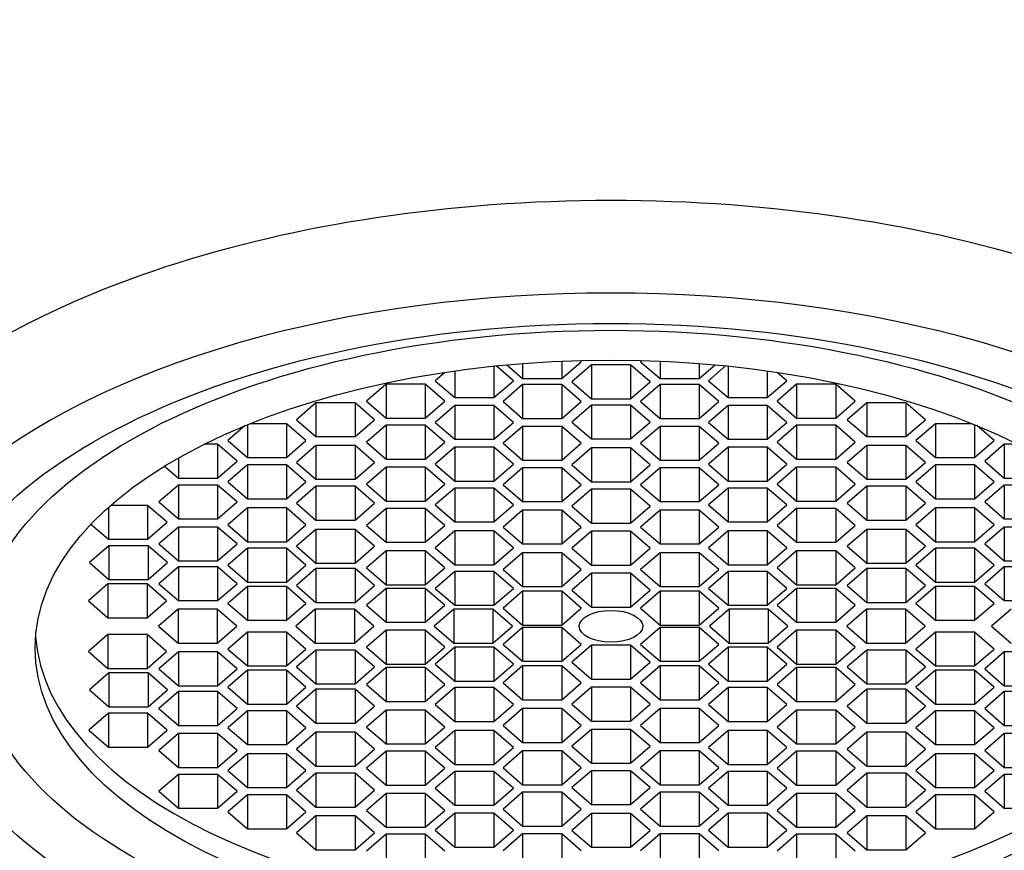
# Model space of a CAD drawing. Units: millimetres. Extents: x 0 to 1291, y 0 to 1131.
# Drawn here: x 682 to 696, y 620 to 632 of the extents above; entities that cross this region are included whole.
import ezdxf
from ezdxf import colors
from ezdxf.entities.mleader import LeaderData, LeaderLine
from ezdxf.math import Vec2, Vec3

# ---------------------------------------------------------------- set-up
doc = ezdxf.new("R2010")
doc.units = ezdxf.units.MM
doc.layers.add('DV1_Défaut', color=7, linetype='Continuous')
doc.layers.add('Défaut', color=7, linetype='Continuous')

# ---------------------------------------------------------------- blocks, each defined once
blk = doc.blocks.new('_DOT')
at = {"color": 0}
blk.add_line((0, 0), (-1, 0), dxfattribs=at)
at = {"color": 0, "const_width": 0.333}
blk.add_lwpolyline([(-0.1665, 0, 1), (0.1665, 0, 1)], format="xyb", close=True, dxfattribs=at)
blk = doc.blocks.new('SE')
at = {"layer": 'DV1_Défaut', "color": 7, "linetype": 'Continuous'}
for p, q in [((689.587, 626.754), (689.587, 626.495)), ((689.587, 626.495), (689.875, 626.745)), ((689.875, 626.745), (689.855, 626.763)), ((690.77, 626.763), (690.75, 626.745)), ((690.75, 626.745), (691.038, 626.495)), ((691.038, 626.754), (691.038, 626.495)), ((688.006, 626.61), (688.006, 626.215)), ((688.583, 626.68), (688.583, 626.215)), ((688.872, 626.465), (688.619, 626.684)), ((688.774, 626.699), (689.009, 626.495)), ((689.009, 626.719), (689.009, 626.495)), ((690.024, 626.697), (689.735, 626.447)), ((690.024, 626.697), (690.024, 626.197)), ((690.601, 626.697), (690.024, 626.697)), ((690.601, 626.697), (690.601, 626.197)), ((690.89, 626.447), (690.601, 626.697)), ((691.616, 626.719), (691.616, 626.495)), ((691.616, 626.495), (691.851, 626.699)), ((692.006, 626.684), (691.753, 626.465)), ((692.042, 626.68), (692.042, 626.215)), ((692.619, 626.61), (692.619, 626.215)), ((687.86, 626.588), (687.717, 626.465)), ((687.717, 626.465), (688.006, 626.215)), ((688.583, 626.215), (688.872, 626.465)), ((689.009, 626.495), (689.587, 626.495)), ((691.038, 626.495), (691.616, 626.495)), ((691.753, 626.465), (692.042, 626.215)), ((692.619, 626.215), (692.908, 626.465)), ((692.908, 626.465), (692.765, 626.588)), ((686.994, 626.413), (686.705, 626.163)), ((686.994, 626.413), (686.994, 625.913)), ((687.571, 626.413), (686.994, 626.413)), ((687.571, 626.413), (687.571, 625.913)), ((687.86, 626.163), (687.571, 626.413)), ((689.009, 626.407), (688.721, 626.157)), ((689.009, 626.407), (689.009, 625.907)), ((689.587, 626.407), (689.009, 626.407)), ((689.587, 626.407), (689.587, 625.907)), ((689.875, 626.157), (689.587, 626.407)), ((689.735, 626.447), (690.024, 626.197)), ((690.601, 626.197), (690.89, 626.447)), ((691.038, 626.407), (690.75, 626.157)), ((691.038, 626.407), (691.038, 625.907)), ((691.616, 626.407), (691.038, 626.407)), ((691.616, 626.407), (691.616, 625.907)), ((691.904, 626.157), (691.616, 626.407)), ((693.054, 626.413), (692.765, 626.163)), ((693.054, 626.413), (693.054, 625.913)), ((693.632, 626.413), (693.054, 626.413)), ((693.632, 626.413), (693.632, 625.913)), ((693.92, 626.163), (693.632, 626.413)), ((686.705, 626.163), (686.994, 625.913)), ((687.571, 625.913), (687.86, 626.163)), ((688.006, 626.215), (688.583, 626.215)), ((690.024, 626.197), (690.601, 626.197)), ((692.042, 626.215), (692.619, 626.215)), ((692.765, 626.163), (693.054, 625.913)), ((693.632, 625.913), (693.92, 626.163)), ((685.958, 626.139), (685.669, 625.889)), ((685.958, 626.139), (685.958, 625.639)), ((686.535, 626.139), (685.958, 626.139)), ((686.535, 626.139), (686.535, 625.639)), ((686.824, 625.889), (686.535, 626.139)), ((688.006, 626.1), (687.717, 625.85)), ((688.006, 626.1), (688.006, 625.6)), ((688.583, 626.1), (688.006, 626.1)), ((688.583, 626.1), (688.583, 625.6)), ((688.872, 625.85), (688.583, 626.1)), ((688.721, 626.157), (689.009, 625.907)), ((689.587, 625.907), (689.875, 626.157)), ((690.024, 626.104), (689.735, 625.854)), ((690.024, 626.104), (690.024, 625.604)), ((690.601, 626.104), (690.024, 626.104)), ((690.601, 626.104), (690.601, 625.604)), ((690.89, 625.854), (690.601, 626.104)), ((690.75, 626.157), (691.038, 625.907)), ((691.616, 625.907), (691.904, 626.157)), ((692.042, 626.1), (691.753, 625.85)), ((692.042, 626.1), (692.042, 625.6)), ((692.619, 626.1), (692.042, 626.1)), ((692.619, 626.1), (692.619, 625.6)), ((692.908, 625.85), (692.619, 626.1)), ((694.09, 626.139), (693.802, 625.889)), ((694.09, 626.139), (694.09, 625.639)), ((694.668, 626.139), (694.09, 626.139)), ((694.668, 626.139), (694.668, 625.639)), ((694.956, 625.889), (694.668, 626.139)), ((685.669, 625.889), (685.958, 625.639)), ((686.535, 625.639), (686.824, 625.889)), ((686.994, 625.913), (687.571, 625.913)), ((689.009, 625.907), (689.587, 625.907)), ((691.038, 625.907), (691.616, 625.907)), ((693.054, 625.913), (693.632, 625.913)), ((693.802, 625.889), (694.09, 625.639)), ((694.668, 625.639), (694.956, 625.889)), ((684.911, 625.801), (684.657, 625.58)), ((684.945, 625.815), (684.945, 625.33)), ((685.523, 625.83), (684.984, 625.83)), ((685.523, 625.83), (685.523, 625.33)), ((685.811, 625.58), (685.523, 625.83)), ((686.994, 625.808), (686.705, 625.558)), ((686.994, 625.808), (686.994, 625.308)), ((687.571, 625.808), (686.994, 625.808)), ((687.571, 625.808), (687.571, 625.308)), ((687.86, 625.558), (687.571, 625.808)), ((687.717, 625.85), (688.006, 625.6)), ((688.583, 625.6), (688.872, 625.85)), ((689.009, 625.79), (688.721, 625.54)), ((689.009, 625.79), (689.009, 625.29)), ((689.587, 625.79), (689.009, 625.79)), ((689.587, 625.79), (689.587, 625.29)), ((689.875, 625.54), (689.587, 625.79)), ((689.735, 625.854), (690.024, 625.604)), ((690.601, 625.604), (690.89, 625.854)), ((691.038, 625.79), (690.75, 625.54)), ((691.038, 625.79), (691.038, 625.29)), ((691.616, 625.79), (691.038, 625.79)), ((691.616, 625.79), (691.616, 625.29)), ((691.904, 625.54), (691.616, 625.79)), ((691.753, 625.85), (692.042, 625.6)), ((692.619, 625.6), (692.908, 625.85)), ((693.054, 625.808), (692.765, 625.558)), ((693.054, 625.808), (693.054, 625.308)), ((693.632, 625.808), (693.054, 625.808)), ((693.632, 625.808), (693.632, 625.308)), ((693.92, 625.558), (693.632, 625.808)), ((695.102, 625.83), (694.814, 625.58)), ((695.102, 625.83), (695.102, 625.33)), ((695.641, 625.83), (695.102, 625.83)), ((695.68, 625.815), (695.68, 625.33)), ((695.969, 625.58), (695.714, 625.801)), ((684.657, 625.58), (684.945, 625.33)), ((685.523, 625.33), (685.811, 625.58)), ((685.958, 625.639), (686.535, 625.639)), ((688.006, 625.6), (688.583, 625.6)), ((690.024, 625.604), (690.601, 625.604)), ((692.042, 625.6), (692.619, 625.6)), ((694.09, 625.639), (694.668, 625.639)), ((694.814, 625.58), (695.102, 625.33)), ((695.68, 625.33), (695.969, 625.58)), ((684.506, 625.527), (684.308, 625.527)), ((684.506, 625.527), (684.506, 625.027)), ((684.794, 625.277), (684.506, 625.527)), ((685.958, 625.509), (685.669, 625.259)), ((685.958, 625.509), (685.958, 625.009)), ((686.535, 625.509), (685.958, 625.509)), ((686.535, 625.509), (686.535, 625.009)), ((686.824, 625.259), (686.535, 625.509)), ((686.705, 625.558), (686.994, 625.308)), ((687.571, 625.308), (687.86, 625.558)), ((688.006, 625.483), (687.717, 625.233)), ((688.006, 625.483), (688.006, 624.983)), ((688.583, 625.483), (688.006, 625.483)), ((688.583, 625.483), (688.583, 624.983)), ((688.872, 625.233), (688.583, 625.483)), ((688.721, 625.54), (689.009, 625.29)), ((689.587, 625.29), (689.875, 625.54)), ((690.024, 625.473), (689.735, 625.223)), ((690.024, 625.473), (690.024, 624.973)), ((690.601, 625.473), (690.024, 625.473)), ((690.601, 625.473), (690.601, 624.973)), ((690.89, 625.223), (690.601, 625.473)), ((690.75, 625.54), (691.038, 625.29)), ((691.616, 625.29), (691.904, 625.54)), ((692.042, 625.483), (691.753, 625.233)), ((692.042, 625.483), (692.042, 624.983)), ((692.619, 625.483), (692.042, 625.483)), ((692.619, 625.483), (692.619, 624.983)), ((692.908, 625.233), (692.619, 625.483)), ((692.765, 625.558), (693.054, 625.308)), ((693.632, 625.308), (693.92, 625.558)), ((694.09, 625.509), (693.802, 625.259)), ((694.09, 625.509), (694.09, 625.009)), ((694.668, 625.509), (694.09, 625.509)), ((694.668, 625.509), (694.668, 625.009)), ((694.956, 625.259), (694.668, 625.509)), ((696.119, 625.527), (695.831, 625.277)), ((696.119, 625.527), (696.119, 625.027)), ((696.317, 625.527), (696.119, 625.527)), ((683.928, 625.325), (683.928, 625.027)), ((684.945, 625.33), (685.523, 625.33)), ((686.994, 625.308), (687.571, 625.308)), ((689.009, 625.29), (689.587, 625.29)), ((691.038, 625.29), (691.616, 625.29)), ((693.054, 625.308), (693.632, 625.308)), ((695.102, 625.33), (695.68, 625.33)), ((683.724, 625.204), (683.928, 625.027)), ((684.506, 625.027), (684.794, 625.277)), ((684.945, 625.221), (684.657, 624.971)), ((684.945, 625.221), (684.945, 624.721)), ((685.523, 625.221), (684.945, 625.221)), ((685.523, 625.221), (685.523, 624.721)), ((685.811, 624.971), (685.523, 625.221)), ((685.669, 625.259), (685.958, 625.009)), ((686.535, 625.009), (686.824, 625.259)), ((686.994, 625.186), (686.705, 624.936)), ((686.994, 625.186), (686.994, 624.686)), ((687.571, 625.186), (686.994, 625.186)), ((687.571, 625.186), (687.571, 624.686)), ((687.86, 624.936), (687.571, 625.186)), ((687.717, 625.233), (688.006, 624.983)), ((688.583, 624.983), (688.872, 625.233)), ((689.009, 625.179), (688.721, 624.929)), ((689.009, 625.179), (689.009, 624.679)), ((689.587, 625.179), (689.009, 625.179)), ((689.587, 625.179), (689.587, 624.679)), ((689.875, 624.929), (689.587, 625.179)), ((689.735, 625.223), (690.024, 624.973)), ((690.601, 624.973), (690.89, 625.223)), ((691.038, 625.179), (690.75, 624.929)), ((691.038, 625.179), (691.038, 624.679)), ((691.616, 625.179), (691.038, 625.179)), ((691.616, 625.179), (691.616, 624.679)), ((691.904, 624.929), (691.616, 625.179)), ((691.753, 625.233), (692.042, 624.983)), ((692.619, 624.983), (692.908, 625.233)), ((693.054, 625.186), (692.765, 624.936)), ((693.054, 625.186), (693.054, 624.686)), ((693.632, 625.186), (693.054, 625.186)), ((693.632, 625.186), (693.632, 624.686)), ((693.92, 624.936), (693.632, 625.186)), ((693.802, 625.259), (694.09, 625.009)), ((694.668, 625.009), (694.956, 625.259)), ((695.102, 625.221), (694.814, 624.971)), ((695.102, 625.221), (695.102, 624.721)), ((695.68, 625.221), (695.102, 625.221)), ((695.68, 625.221), (695.68, 624.721)), ((695.969, 624.971), (695.68, 625.221)), ((695.831, 625.277), (696.119, 625.027)), ((683.928, 625.027), (684.506, 625.027)), ((685.958, 625.009), (686.535, 625.009)), ((694.09, 625.009), (694.668, 625.009)), ((696.119, 625.027), (696.697, 625.027)), ((683.928, 624.924), (683.64, 624.674)), ((683.928, 624.924), (683.928, 624.424)), ((684.506, 624.924), (683.928, 624.924)), ((684.506, 624.924), (684.506, 624.424)), ((684.794, 624.674), (684.506, 624.924)), ((684.657, 624.971), (684.945, 624.721)), ((685.523, 624.721), (685.811, 624.971)), ((685.958, 624.905), (685.669, 624.655)), ((685.958, 624.905), (685.958, 624.405)), ((686.535, 624.905), (685.958, 624.905)), ((686.535, 624.905), (686.535, 624.405)), ((686.824, 624.655), (686.535, 624.905)), ((686.705, 624.936), (686.994, 624.686)), ((687.571, 624.686), (687.86, 624.936)), ((688.006, 624.88), (687.717, 624.63)), ((688.006, 624.983), (688.583, 624.983)), ((688.006, 624.88), (688.006, 624.38)), ((688.583, 624.88), (688.006, 624.88)), ((688.583, 624.88), (688.583, 624.38)), ((688.872, 624.63), (688.583, 624.88)), ((688.721, 624.929), (689.009, 624.679)), ((689.587, 624.679), (689.875, 624.929)), ((690.024, 624.862), (689.735, 624.612)), ((690.024, 624.973), (690.601, 624.973)), ((690.024, 624.862), (690.024, 624.362)), ((690.601, 624.862), (690.024, 624.862)), ((690.601, 624.862), (690.601, 624.362)), ((690.89, 624.612), (690.601, 624.862)), ((690.75, 624.929), (691.038, 624.679)), ((691.616, 624.679), (691.904, 624.929)), ((692.042, 624.88), (691.753, 624.63)), ((692.042, 624.983), (692.619, 624.983)), ((692.042, 624.88), (692.042, 624.38)), ((692.619, 624.88), (692.042, 624.88)), ((692.619, 624.88), (692.619, 624.38)), ((692.908, 624.63), (692.619, 624.88)), ((692.765, 624.936), (693.054, 624.686)), ((693.632, 624.686), (693.92, 624.936)), ((694.09, 624.905), (693.802, 624.655)), ((694.09, 624.905), (694.09, 624.405)), ((694.668, 624.905), (694.09, 624.905)), ((694.668, 624.905), (694.668, 624.405)), ((694.956, 624.655), (694.668, 624.905)), ((694.814, 624.971), (695.102, 624.721)), ((695.68, 624.721), (695.969, 624.971)), ((696.119, 624.924), (695.831, 624.674)), ((696.119, 624.924), (696.119, 624.424)), ((696.697, 624.924), (696.119, 624.924)), ((684.945, 624.721), (685.523, 624.721)), ((695.102, 624.721), (695.68, 624.721)), ((682.894, 624.593), (682.894, 624.124)), ((683.471, 624.624), (682.928, 624.624)), ((683.471, 624.624), (683.471, 624.124)), ((683.76, 624.374), (683.471, 624.624)), ((683.64, 624.674), (683.928, 624.424)), ((684.506, 624.424), (684.794, 624.674)), ((684.945, 624.587), (684.657, 624.337)), ((684.945, 624.587), (684.945, 624.087)), ((685.523, 624.587), (684.945, 624.587)), ((685.523, 624.587), (685.523, 624.087)), ((685.811, 624.337), (685.523, 624.587)), ((685.669, 624.655), (685.958, 624.405)), ((686.535, 624.405), (686.824, 624.655)), ((686.994, 624.578), (686.705, 624.328)), ((686.994, 624.686), (687.571, 624.686)), ((686.994, 624.578), (686.994, 624.078)), ((687.571, 624.578), (686.994, 624.578)), ((687.571, 624.578), (687.571, 624.078)), ((687.86, 624.328), (687.571, 624.578)), ((687.717, 624.63), (688.006, 624.38)), ((688.583, 624.38), (688.872, 624.63)), ((689.009, 624.679), (689.587, 624.679)), ((689.735, 624.612), (690.024, 624.362)), ((690.601, 624.362), (690.89, 624.612)), ((691.038, 624.679), (691.616, 624.679)), ((691.753, 624.63), (692.042, 624.38)), ((692.619, 624.38), (692.908, 624.63)), ((693.054, 624.578), (692.765, 624.328)), ((693.054, 624.686), (693.632, 624.686)), ((693.054, 624.578), (693.054, 624.078)), ((693.632, 624.578), (693.054, 624.578)), ((693.632, 624.578), (693.632, 624.078)), ((693.92, 624.328), (693.632, 624.578)), ((693.802, 624.655), (694.09, 624.405)), ((694.668, 624.405), (694.956, 624.655)), ((695.102, 624.587), (694.814, 624.337)), ((695.102, 624.587), (695.102, 624.087)), ((695.68, 624.587), (695.102, 624.587)), ((695.68, 624.587), (695.68, 624.087)), ((695.969, 624.337), (695.68, 624.587)), ((695.831, 624.674), (696.119, 624.424)), ((683.928, 624.424), (684.506, 624.424)), ((689.009, 624.554), (688.721, 624.304)), ((689.009, 624.554), (689.009, 624.054)), ((689.587, 624.554), (689.009, 624.554)), ((689.587, 624.554), (689.587, 624.054)), ((689.875, 624.304), (689.587, 624.554)), ((691.038, 624.554), (690.75, 624.304)), ((691.038, 624.554), (691.038, 624.054)), ((691.616, 624.554), (691.038, 624.554)), ((691.616, 624.554), (691.616, 624.054)), ((691.904, 624.304), (691.616, 624.554)), ((696.119, 624.424), (696.697, 624.424)), ((682.637, 624.345), (682.894, 624.124)), ((683.471, 624.124), (683.76, 624.374)), ((683.928, 624.304), (683.64, 624.054)), ((683.928, 624.304), (683.928, 623.804)), ((684.506, 624.304), (683.928, 624.304)), ((684.506, 624.304), (684.506, 623.804)), ((684.794, 624.054), (684.506, 624.304)), ((684.657, 624.337), (684.945, 624.087)), ((685.523, 624.087), (685.811, 624.337)), ((685.958, 624.269), (685.669, 624.019)), ((685.958, 624.405), (686.535, 624.405)), ((685.958, 624.269), (685.958, 623.769)), ((686.535, 624.269), (685.958, 624.269)), ((686.535, 624.269), (686.535, 623.769)), ((686.824, 624.019), (686.535, 624.269)), ((686.705, 624.328), (686.994, 624.078)), ((687.571, 624.078), (687.86, 624.328)), ((688.006, 624.38), (688.583, 624.38)), ((688.721, 624.304), (689.009, 624.054)), ((689.587, 624.054), (689.875, 624.304)), ((690.024, 624.362), (690.601, 624.362)), ((690.75, 624.304), (691.038, 624.054)), ((691.616, 624.054), (691.904, 624.304)), ((692.042, 624.38), (692.619, 624.38)), ((692.765, 624.328), (693.054, 624.078)), ((693.632, 624.078), (693.92, 624.328)), ((694.09, 624.269), (693.802, 624.019)), ((694.09, 624.405), (694.668, 624.405)), ((694.09, 624.269), (694.09, 623.769)), ((694.668, 624.269), (694.09, 624.269)), ((694.668, 624.269), (694.668, 623.769)), ((694.956, 624.019), (694.668, 624.269)), ((694.814, 624.337), (695.102, 624.087)), ((695.68, 624.087), (695.969, 624.337)), ((696.119, 624.304), (695.831, 624.054)), ((696.119, 624.304), (696.119, 623.804)), ((696.697, 624.304), (696.119, 624.304)), ((682.894, 624.124), (683.471, 624.124)), ((688.006, 624.246), (687.717, 623.996)), ((688.006, 624.246), (688.006, 623.746)), ((688.583, 624.246), (688.006, 624.246)), ((688.583, 624.246), (688.583, 623.746)), ((688.872, 623.996), (688.583, 624.246)), ((690.024, 624.241), (689.735, 623.991)), ((690.024, 624.241), (690.024, 623.741)), ((690.601, 624.241), (690.024, 624.241)), ((690.601, 624.241), (690.601, 623.741)), ((690.89, 623.991), (690.601, 624.241)), ((692.042, 624.246), (691.753, 623.996)), ((692.042, 624.246), (692.042, 623.746)), ((692.619, 624.246), (692.042, 624.246)), ((692.619, 624.246), (692.619, 623.746)), ((692.908, 623.996), (692.619, 624.246)), ((682.902, 624.028), (682.614, 623.778)), ((682.902, 624.028), (682.902, 623.528)), ((683.48, 624.028), (682.902, 624.028)), ((683.48, 624.028), (683.48, 623.528)), ((683.768, 623.778), (683.48, 624.028)), ((683.64, 624.054), (683.928, 623.804)), ((684.506, 623.804), (684.794, 624.054)), ((684.945, 623.99), (684.657, 623.74)), ((684.945, 624.087), (685.523, 624.087)), ((684.945, 623.99), (684.945, 623.49)), ((685.523, 623.99), (684.945, 623.99)), ((685.523, 623.99), (685.523, 623.49)), ((685.811, 623.74), (685.523, 623.99)), ((685.669, 624.019), (685.958, 623.769)), ((686.535, 623.769), (686.824, 624.019)), ((686.994, 624.078), (687.571, 624.078)), ((687.717, 623.996), (688.006, 623.746)), ((688.583, 623.746), (688.872, 623.996)), ((689.009, 624.054), (689.587, 624.054)), ((689.735, 623.991), (690.024, 623.741)), ((690.601, 623.741), (690.89, 623.991)), ((691.038, 624.054), (691.616, 624.054)), ((691.753, 623.996), (692.042, 623.746)), ((692.619, 623.746), (692.908, 623.996)), ((693.054, 624.078), (693.632, 624.078)), ((693.802, 624.019), (694.09, 623.769)), ((694.668, 623.769), (694.956, 624.019)), ((695.102, 623.99), (694.814, 623.74)), ((695.102, 624.087), (695.68, 624.087)), ((695.102, 623.99), (695.102, 623.49)), ((695.68, 623.99), (695.102, 623.99)), ((695.68, 623.99), (695.68, 623.49)), ((695.969, 623.74), (695.68, 623.99)), ((695.831, 624.054), (696.119, 623.804)), ((686.994, 623.95), (686.705, 623.7)), ((686.994, 623.95), (686.994, 623.45)), ((687.571, 623.95), (686.994, 623.95)), ((687.571, 623.95), (687.571, 623.45)), ((687.86, 623.7), (687.571, 623.95)), ((689.009, 623.925), (688.721, 623.675)), ((689.009, 623.925), (689.009, 623.425)), ((689.587, 623.925), (689.009, 623.925)), ((689.587, 623.925), (689.587, 623.425)), ((689.875, 623.675), (689.587, 623.925)), ((691.038, 623.925), (690.75, 623.675)), ((691.038, 623.925), (691.038, 623.425)), ((691.616, 623.925), (691.038, 623.925)), ((691.616, 623.925), (691.616, 623.425)), ((691.904, 623.675), (691.616, 623.925)), ((693.054, 623.95), (692.765, 623.7)), ((693.054, 623.95), (693.054, 623.45)), ((693.632, 623.95), (693.054, 623.95)), ((693.632, 623.95), (693.632, 623.45)), ((693.92, 623.7), (693.632, 623.95)), ((682.614, 623.778), (682.902, 623.528)), ((683.48, 623.528), (683.768, 623.778)), ((683.928, 623.717), (683.64, 623.467)), ((683.928, 623.804), (684.506, 623.804)), ((683.928, 623.717), (683.928, 623.217)), ((684.506, 623.717), (683.928, 623.717)), ((684.506, 623.717), (684.506, 623.217)), ((684.794, 623.467), (684.506, 623.717)), ((684.657, 623.74), (684.945, 623.49)), ((685.523, 623.49), (685.811, 623.74)), ((685.958, 623.69), (685.669, 623.44)), ((685.958, 623.769), (686.535, 623.769)), ((685.958, 623.69), (685.958, 623.19)), ((686.535, 623.69), (685.958, 623.69)), ((686.535, 623.69), (686.535, 623.19)), ((686.824, 623.44), (686.535, 623.69)), ((686.705, 623.7), (686.994, 623.45)), ((687.571, 623.45), (687.86, 623.7)), ((688.006, 623.746), (688.583, 623.746)), ((690.024, 623.741), (690.601, 623.741)), ((692.042, 623.746), (692.619, 623.746)), ((692.765, 623.7), (693.054, 623.45)), ((693.632, 623.45), (693.92, 623.7)), ((694.09, 623.69), (693.802, 623.44)), ((694.09, 623.769), (694.668, 623.769)), ((694.09, 623.69), (694.09, 623.19)), ((694.668, 623.69), (694.09, 623.69)), ((694.668, 623.69), (694.668, 623.19)), ((694.956, 623.44), (694.668, 623.69)), ((694.814, 623.74), (695.102, 623.49)), ((695.68, 623.49), (695.969, 623.74)), ((696.119, 623.717), (695.831, 623.467)), ((696.119, 623.804), (696.697, 623.804)), ((696.119, 623.717), (696.119, 623.217)), ((696.697, 623.717), (696.119, 623.717)), ((688.006, 623.648), (687.717, 623.398)), ((688.006, 623.648), (688.006, 623.148)), ((688.583, 623.648), (688.006, 623.648)), ((688.583, 623.648), (688.583, 623.148)), ((688.872, 623.398), (688.583, 623.648)), ((688.721, 623.675), (689.009, 623.425)), ((689.587, 623.425), (689.875, 623.675)), ((690.024, 623.621), (689.735, 623.371)), ((690.024, 623.621), (690.024, 623.121)), ((690.601, 623.621), (690.024, 623.621)), ((690.601, 623.621), (690.601, 623.121)), ((690.89, 623.371), (690.601, 623.621)), ((690.75, 623.675), (691.038, 623.425)), ((691.616, 623.425), (691.904, 623.675)), ((692.042, 623.648), (691.753, 623.398)), ((692.042, 623.648), (692.042, 623.148)), ((692.619, 623.648), (692.042, 623.648)), ((692.619, 623.648), (692.619, 623.148)), ((692.908, 623.398), (692.619, 623.648)), ((682.888, 623.463), (682.599, 623.213)), ((682.888, 623.463), (682.888, 622.963)), ((683.465, 623.463), (682.888, 623.463)), ((682.902, 623.528), (683.48, 623.528)), ((683.465, 623.463), (683.465, 622.963)), ((683.754, 623.213), (683.465, 623.463)), ((683.64, 623.467), (683.928, 623.217)), ((684.506, 623.217), (684.794, 623.467)), ((684.945, 623.427), (684.657, 623.177)), ((684.945, 623.49), (685.523, 623.49)), ((684.945, 623.427), (684.945, 622.927)), ((685.523, 623.427), (684.945, 623.427)), ((685.523, 623.427), (685.523, 622.927)), ((685.811, 623.177), (685.523, 623.427)), ((685.669, 623.44), (685.958, 623.19)), ((686.535, 623.19), (686.824, 623.44)), ((686.994, 623.398), (686.705, 623.148)), ((686.994, 623.45), (687.571, 623.45)), ((686.994, 623.398), (686.994, 622.898)), ((687.571, 623.398), (686.994, 623.398)), ((687.571, 623.398), (687.571, 622.898)), ((687.86, 623.148), (687.571, 623.398)), ((687.717, 623.398), (688.006, 623.148)), ((688.583, 623.148), (688.872, 623.398)), ((689.009, 623.425), (689.587, 623.425)), ((691.038, 623.425), (691.616, 623.425)), ((691.753, 623.398), (692.042, 623.148)), ((692.619, 623.148), (692.908, 623.398)), ((693.054, 623.398), (692.765, 623.148)), ((693.054, 623.45), (693.632, 623.45)), ((693.054, 623.398), (693.054, 622.898)), ((693.632, 623.398), (693.054, 623.398)), ((693.632, 623.398), (693.632, 622.898)), ((693.92, 623.148), (693.632, 623.398)), ((693.802, 623.44), (694.09, 623.19)), ((694.668, 623.19), (694.956, 623.44)), ((695.102, 623.427), (694.814, 623.177)), ((695.102, 623.49), (695.68, 623.49)), ((695.102, 623.427), (695.102, 622.927)), ((695.68, 623.427), (695.102, 623.427)), ((695.68, 623.427), (695.68, 622.927)), ((695.969, 623.177), (695.68, 623.427)), ((695.831, 623.467), (696.119, 623.217)), ((689.009, 623.357), (688.721, 623.107)), ((689.009, 623.357), (689.009, 622.857)), ((689.587, 623.357), (689.009, 623.357)), ((689.587, 623.357), (689.587, 622.857)), ((689.875, 623.107), (689.587, 623.357)), ((689.735, 623.371), (690.024, 623.121)), ((690.601, 623.121), (690.89, 623.371)), ((691.038, 623.357), (690.75, 623.107)), ((691.038, 623.357), (691.038, 622.857)), ((691.616, 623.357), (691.038, 623.357)), ((691.616, 623.357), (691.616, 622.857)), ((691.904, 623.107), (691.616, 623.357)), ((682.599, 623.213), (682.888, 622.963)), ((683.465, 622.963), (683.754, 623.213)), ((683.928, 623.217), (684.506, 623.217)), ((684.657, 623.177), (684.945, 622.927)), ((685.523, 622.927), (685.811, 623.177)), ((685.958, 623.19), (686.535, 623.19)), ((686.705, 623.148), (686.994, 622.898)), ((687.571, 622.898), (687.86, 623.148)), ((688.006, 623.148), (688.583, 623.148)), ((688.721, 623.107), (689.009, 622.857)), ((689.587, 622.857), (689.875, 623.107)), ((690.024, 623.121), (690.601, 623.121)), ((690.75, 623.107), (691.038, 622.857)), ((691.616, 622.857), (691.904, 623.107)), ((692.042, 623.148), (692.619, 623.148)), ((692.765, 623.148), (693.054, 622.898)), ((693.632, 622.898), (693.92, 623.148)), ((694.09, 623.19), (694.668, 623.19)), ((694.814, 623.177), (695.102, 622.927)), ((695.68, 622.927), (695.969, 623.177)), ((696.119, 623.217), (696.697, 623.217)), ((682.888, 622.963), (683.465, 622.963)), ((683.924, 623.089), (683.635, 622.839)), ((683.924, 623.089), (683.924, 622.589)), ((684.501, 623.089), (683.924, 623.089)), ((684.501, 623.089), (684.501, 622.589)), ((684.79, 622.839), (684.501, 623.089)), ((685.947, 623.089), (685.659, 622.839)), ((685.947, 623.089), (685.947, 622.589)), ((686.525, 623.089), (685.947, 623.089)), ((686.525, 623.089), (686.525, 622.589)), ((686.813, 622.839), (686.525, 623.089)), ((687.991, 623.089), (687.702, 622.839)), ((687.991, 623.089), (687.991, 622.589)), ((688.568, 623.089), (687.991, 623.089)), ((688.568, 623.089), (688.568, 622.589)), ((688.857, 622.839), (688.568, 623.089)), ((692.057, 623.089), (691.768, 622.839)), ((692.057, 623.089), (692.057, 622.589)), ((692.634, 623.089), (692.057, 623.089)), ((692.634, 623.089), (692.634, 622.589)), ((692.923, 622.839), (692.634, 623.089)), ((694.083, 623.089), (693.794, 622.839)), ((694.083, 623.089), (694.083, 622.589)), ((694.66, 623.089), (694.083, 623.089)), ((694.66, 623.089), (694.66, 622.589)), ((694.949, 622.839), (694.66, 623.089)), ((696.22, 623.089), (695.932, 622.839)), ((683.635, 622.839), (683.924, 622.589)), ((684.501, 622.589), (684.79, 622.839)), ((684.945, 622.927), (685.523, 622.927)), ((685.659, 622.839), (685.947, 622.589)), ((686.525, 622.589), (686.813, 622.839)), ((686.994, 622.898), (687.571, 622.898)), ((687.702, 622.839), (687.991, 622.589)), ((688.568, 622.589), (688.857, 622.839)), ((689.009, 622.821), (688.721, 622.571)), ((689.009, 622.857), (689.587, 622.857)), ((689.009, 622.821), (689.009, 622.321)), ((689.587, 622.821), (689.009, 622.821)), ((689.587, 622.821), (689.587, 622.321)), ((689.875, 622.571), (689.587, 622.821)), ((691.038, 622.821), (690.75, 622.571)), ((691.038, 622.857), (691.616, 622.857)), ((691.038, 622.821), (691.038, 622.321)), ((691.616, 622.821), (691.038, 622.821)), ((691.616, 622.821), (691.616, 622.321)), ((691.904, 622.571), (691.616, 622.821)), ((691.768, 622.839), (692.057, 622.589)), ((692.634, 622.589), (692.923, 622.839)), ((693.054, 622.898), (693.632, 622.898)), ((693.794, 622.839), (694.083, 622.589)), ((694.66, 622.589), (694.949, 622.839)), ((695.102, 622.927), (695.68, 622.927)), ((695.932, 622.839), (696.22, 622.589)), ((682.888, 622.715), (682.599, 622.465)), ((682.888, 622.715), (682.888, 622.215)), ((683.465, 622.715), (682.888, 622.715)), ((683.465, 622.715), (683.465, 622.215)), ((683.754, 622.465), (683.465, 622.715)), ((684.945, 622.752), (684.657, 622.502)), ((684.945, 622.752), (684.945, 622.252)), ((685.523, 622.752), (684.945, 622.752)), ((685.523, 622.752), (685.523, 622.252)), ((685.811, 622.502), (685.523, 622.752)), ((686.994, 622.78), (686.705, 622.53)), ((686.994, 622.78), (686.994, 622.28)), ((687.571, 622.78), (686.994, 622.78)), ((687.571, 622.78), (687.571, 622.28)), ((687.86, 622.53), (687.571, 622.78)), ((693.054, 622.78), (692.765, 622.53)), ((693.054, 622.78), (693.054, 622.28)), ((693.632, 622.78), (693.054, 622.78)), ((693.632, 622.78), (693.632, 622.28)), ((693.92, 622.53), (693.632, 622.78)), ((695.102, 622.752), (694.814, 622.502)), ((695.102, 622.752), (695.102, 622.252)), ((695.68, 622.752), (695.102, 622.752)), ((695.68, 622.752), (695.68, 622.252)), ((695.969, 622.502), (695.68, 622.752)), ((683.924, 622.589), (684.501, 622.589)), ((685.947, 622.589), (686.525, 622.589)), ((686.705, 622.53), (686.994, 622.28)), ((687.571, 622.28), (687.86, 622.53)), ((688.006, 622.53), (687.717, 622.28)), ((687.991, 622.589), (688.568, 622.589)), ((688.006, 622.53), (688.006, 622.03)), ((688.583, 622.53), (688.006, 622.53)), ((688.583, 622.53), (688.583, 622.03)), ((688.872, 622.28), (688.583, 622.53)), ((688.721, 622.571), (689.009, 622.321)), ((689.587, 622.321), (689.875, 622.571)), ((690.024, 622.557), (689.735, 622.307)), ((690.024, 622.557), (690.024, 622.057)), ((690.601, 622.557), (690.024, 622.557)), ((690.601, 622.557), (690.601, 622.057)), ((690.89, 622.307), (690.601, 622.557)), ((690.75, 622.571), (691.038, 622.321)), ((691.616, 622.321), (691.904, 622.571)), ((692.042, 622.53), (691.753, 622.28)), ((692.042, 622.53), (692.042, 622.03)), ((692.619, 622.53), (692.042, 622.53)), ((692.057, 622.589), (692.634, 622.589)), ((692.619, 622.53), (692.619, 622.03)), ((692.908, 622.28), (692.619, 622.53)), ((692.765, 622.53), (693.054, 622.28)), ((693.632, 622.28), (693.92, 622.53)), ((694.083, 622.589), (694.66, 622.589)), ((682.599, 622.465), (682.888, 622.215)), ((683.465, 622.215), (683.754, 622.465)), ((683.928, 622.461), (683.64, 622.211)), ((683.928, 622.461), (683.928, 621.961)), ((684.506, 622.461), (683.928, 622.461)), ((684.506, 622.461), (684.506, 621.961)), ((684.794, 622.211), (684.506, 622.461)), ((684.657, 622.502), (684.945, 622.252)), ((685.523, 622.252), (685.811, 622.502)), ((685.958, 622.488), (685.669, 622.238)), ((685.958, 622.488), (685.958, 621.988)), ((686.535, 622.488), (685.958, 622.488)), ((686.535, 622.488), (686.535, 621.988)), ((686.824, 622.238), (686.535, 622.488)), ((694.09, 622.488), (693.802, 622.238)), ((694.09, 622.488), (694.09, 621.988)), ((694.668, 622.488), (694.09, 622.488)), ((694.668, 622.488), (694.668, 621.988)), ((694.956, 622.238), (694.668, 622.488)), ((694.814, 622.502), (695.102, 622.252)), ((695.68, 622.252), (695.969, 622.502)), ((696.119, 622.461), (695.831, 622.211)), ((696.119, 622.461), (696.119, 621.961)), ((696.697, 622.461), (696.119, 622.461)), ((684.945, 622.252), (685.523, 622.252)), ((685.669, 622.238), (685.958, 621.988)), ((686.535, 621.988), (686.824, 622.238)), ((686.994, 622.28), (687.571, 622.28)), ((687.717, 622.28), (688.006, 622.03)), ((688.583, 622.03), (688.872, 622.28)), ((689.009, 622.253), (688.721, 622.003)), ((689.009, 622.321), (689.587, 622.321)), ((689.009, 622.253), (689.009, 621.753)), ((689.587, 622.253), (689.009, 622.253)), ((689.587, 622.253), (689.587, 621.753)), ((689.875, 622.003), (689.587, 622.253)), ((689.735, 622.307), (690.024, 622.057)), ((690.601, 622.057), (690.89, 622.307)), ((691.038, 622.253), (690.75, 622.003)), ((691.038, 622.321), (691.616, 622.321)), ((691.038, 622.253), (691.038, 621.753)), ((691.616, 622.253), (691.038, 622.253)), ((691.616, 622.253), (691.616, 621.753)), ((691.904, 622.003), (691.616, 622.253)), ((691.753, 622.28), (692.042, 622.03)), ((692.619, 622.03), (692.908, 622.28)), ((693.054, 622.28), (693.632, 622.28)), ((693.802, 622.238), (694.09, 621.988)), ((694.668, 621.988), (694.956, 622.238)), ((695.102, 622.252), (695.68, 622.252)), ((682.902, 622.15), (682.614, 621.9)), ((682.888, 622.215), (683.465, 622.215)), ((682.902, 622.15), (682.902, 621.65)), ((683.48, 622.15), (682.902, 622.15)), ((683.48, 622.15), (683.48, 621.65)), ((683.768, 621.9), (683.48, 622.15)), ((683.64, 622.211), (683.928, 621.961)), ((684.506, 621.961), (684.794, 622.211)), ((684.945, 622.188), (684.657, 621.938)), ((684.945, 622.188), (684.945, 621.688)), ((685.523, 622.188), (684.945, 622.188)), ((685.523, 622.188), (685.523, 621.688)), ((685.811, 621.938), (685.523, 622.188)), ((686.994, 622.228), (686.705, 621.978)), ((686.994, 622.228), (686.994, 621.728)), ((687.571, 622.228), (686.994, 622.228)), ((687.571, 622.228), (687.571, 621.728)), ((687.86, 621.978), (687.571, 622.228)), ((693.054, 622.228), (692.765, 621.978)), ((693.054, 622.228), (693.054, 621.728)), ((693.632, 622.228), (693.054, 622.228)), ((693.632, 622.228), (693.632, 621.728)), ((693.92, 621.978), (693.632, 622.228)), ((695.102, 622.188), (694.814, 621.938)), ((695.102, 622.188), (695.102, 621.688)), ((695.68, 622.188), (695.102, 622.188)), ((695.68, 622.188), (695.68, 621.688)), ((695.969, 621.938), (695.68, 622.188)), ((695.831, 622.211), (696.119, 621.961)), ((683.928, 621.961), (684.506, 621.961)), ((685.958, 621.988), (686.535, 621.988)), ((686.705, 621.978), (686.994, 621.728)), ((687.571, 621.728), (687.86, 621.978)), ((688.006, 622.03), (688.583, 622.03)), ((688.721, 622.003), (689.009, 621.753)), ((689.587, 621.753), (689.875, 622.003)), ((690.024, 622.057), (690.601, 622.057)), ((690.75, 622.003), (691.038, 621.753)), ((691.616, 621.753), (691.904, 622.003)), ((692.042, 622.03), (692.619, 622.03)), ((692.765, 621.978), (693.054, 621.728)), ((693.632, 621.728), (693.92, 621.978)), ((694.09, 621.988), (694.668, 621.988)), ((696.119, 621.961), (696.697, 621.961)), ((682.614, 621.9), (682.902, 621.65)), ((683.48, 621.65), (683.768, 621.9)), ((683.928, 621.874), (683.64, 621.624)), ((683.928, 621.874), (683.928, 621.374)), ((684.506, 621.874), (683.928, 621.874)), ((684.506, 621.874), (684.506, 621.374)), ((684.794, 621.624), (684.506, 621.874)), ((684.657, 621.938), (684.945, 621.688)), ((685.523, 621.688), (685.811, 621.938)), ((685.958, 621.909), (685.669, 621.659)), ((685.958, 621.909), (685.958, 621.409)), ((686.535, 621.909), (685.958, 621.909)), ((686.535, 621.909), (686.535, 621.409)), ((686.824, 621.659), (686.535, 621.909)), ((688.006, 621.932), (687.717, 621.682)), ((688.006, 621.932), (688.006, 621.432)), ((688.583, 621.932), (688.006, 621.932)), ((688.583, 621.932), (688.583, 621.432)), ((688.872, 621.682), (688.583, 621.932)), ((690.024, 621.937), (689.735, 621.687)), ((690.024, 621.937), (690.024, 621.437)), ((690.601, 621.937), (690.024, 621.937)), ((690.601, 621.937), (690.601, 621.437)), ((690.89, 621.687), (690.601, 621.937)), ((692.042, 621.932), (691.753, 621.682)), ((692.042, 621.932), (692.042, 621.432)), ((692.619, 621.932), (692.042, 621.932)), ((692.619, 621.932), (692.619, 621.432)), ((692.908, 621.682), (692.619, 621.932)), ((694.09, 621.909), (693.802, 621.659)), ((694.09, 621.909), (694.09, 621.409)), ((694.668, 621.909), (694.09, 621.909)), ((694.668, 621.909), (694.668, 621.409)), ((694.956, 621.659), (694.668, 621.909)), ((694.814, 621.938), (695.102, 621.688)), ((695.68, 621.688), (695.969, 621.938)), ((696.119, 621.874), (695.831, 621.624)), ((696.119, 621.874), (696.119, 621.374)), ((696.697, 621.874), (696.119, 621.874)), ((684.945, 621.688), (685.523, 621.688)), ((685.669, 621.659), (685.958, 621.409)), ((686.535, 621.409), (686.824, 621.659)), ((686.994, 621.728), (687.571, 621.728)), ((687.717, 621.682), (688.006, 621.432)), ((688.583, 621.432), (688.872, 621.682)), ((689.009, 621.753), (689.587, 621.753)), ((689.735, 621.687), (690.024, 621.437)), ((690.601, 621.437), (690.89, 621.687)), ((691.038, 621.753), (691.616, 621.753)), ((691.753, 621.682), (692.042, 621.432)), ((692.619, 621.432), (692.908, 621.682)), ((693.054, 621.728), (693.632, 621.728)), ((693.802, 621.659), (694.09, 621.409)), ((694.668, 621.409), (694.956, 621.659)), ((695.102, 621.688), (695.68, 621.688)), ((682.894, 621.555), (682.605, 621.305)), ((682.894, 621.555), (682.894, 621.055)), ((683.471, 621.555), (682.894, 621.555)), ((682.902, 621.65), (683.48, 621.65)), ((683.471, 621.555), (683.471, 621.055)), ((683.76, 621.305), (683.471, 621.555)), ((683.64, 621.624), (683.928, 621.374)), ((684.506, 621.374), (684.794, 621.624)), ((684.945, 621.591), (684.657, 621.341)), ((684.945, 621.591), (684.945, 621.091)), ((685.523, 621.591), (684.945, 621.591)), ((685.523, 621.591), (685.523, 621.091)), ((685.811, 621.341), (685.523, 621.591)), ((686.994, 621.6), (686.705, 621.35)), ((686.994, 621.6), (686.994, 621.1)), ((687.571, 621.6), (686.994, 621.6)), ((687.571, 621.6), (687.571, 621.1)), ((687.86, 621.35), (687.571, 621.6)), ((689.009, 621.624), (688.721, 621.374)), ((689.009, 621.624), (689.009, 621.124)), ((689.587, 621.624), (689.009, 621.624)), ((689.587, 621.624), (689.587, 621.124)), ((689.875, 621.374), (689.587, 621.624)), ((691.038, 621.624), (690.75, 621.374)), ((691.038, 621.624), (691.038, 621.124)), ((691.616, 621.624), (691.038, 621.624)), ((691.616, 621.624), (691.616, 621.124)), ((691.904, 621.374), (691.616, 621.624)), ((693.054, 621.6), (692.765, 621.35)), ((693.054, 621.6), (693.054, 621.1)), ((693.632, 621.6), (693.054, 621.6)), ((693.632, 621.6), (693.632, 621.1)), ((693.92, 621.35), (693.632, 621.6)), ((695.102, 621.591), (694.814, 621.341)), ((695.102, 621.591), (695.102, 621.091)), ((695.68, 621.591), (695.102, 621.591)), ((695.68, 621.591), (695.68, 621.091)), ((695.969, 621.341), (695.68, 621.591)), ((695.831, 621.624), (696.119, 621.374)), ((683.928, 621.374), (684.506, 621.374)), ((685.958, 621.409), (686.535, 621.409)), ((688.006, 621.432), (688.583, 621.432)), ((688.721, 621.374), (689.009, 621.124)), ((689.587, 621.124), (689.875, 621.374)), ((690.024, 621.437), (690.601, 621.437)), ((690.75, 621.374), (691.038, 621.124)), ((691.616, 621.124), (691.904, 621.374)), ((692.042, 621.432), (692.619, 621.432)), ((694.09, 621.409), (694.668, 621.409)), ((696.119, 621.374), (696.697, 621.374)), ((682.605, 621.305), (682.894, 621.055)), ((683.471, 621.055), (683.76, 621.305)), ((683.928, 621.254), (683.64, 621.004)), ((683.928, 621.254), (683.928, 620.754)), ((684.506, 621.254), (683.928, 621.254)), ((684.506, 621.254), (684.506, 620.754)), ((684.794, 621.004), (684.506, 621.254)), ((684.657, 621.341), (684.945, 621.091)), ((685.523, 621.091), (685.811, 621.341)), ((685.958, 621.273), (685.669, 621.023)), ((685.958, 621.273), (685.958, 620.773)), ((686.535, 621.273), (685.958, 621.273)), ((686.535, 621.273), (686.535, 620.773)), ((686.824, 621.023), (686.535, 621.273)), ((686.705, 621.35), (686.994, 621.1)), ((687.571, 621.1), (687.86, 621.35)), ((688.006, 621.298), (687.717, 621.048)), ((688.006, 621.298), (688.006, 620.798)), ((688.583, 621.298), (688.006, 621.298)), ((688.583, 621.298), (688.583, 620.798)), ((688.872, 621.048), (688.583, 621.298)), ((690.024, 621.316), (689.735, 621.066)), ((690.024, 621.316), (690.024, 620.816)), ((690.601, 621.316), (690.024, 621.316)), ((690.601, 621.316), (690.601, 620.816)), ((690.89, 621.066), (690.601, 621.316)), ((692.042, 621.298), (691.753, 621.048)), ((692.042, 621.298), (692.042, 620.798)), ((692.619, 621.298), (692.042, 621.298)), ((692.619, 621.298), (692.619, 620.798)), ((692.908, 621.048), (692.619, 621.298)), ((692.765, 621.35), (693.054, 621.1)), ((693.632, 621.1), (693.92, 621.35)), ((694.09, 621.273), (693.802, 621.023)), ((694.09, 621.273), (694.09, 620.773)), ((694.668, 621.273), (694.09, 621.273)), ((694.668, 621.273), (694.668, 620.773)), ((694.956, 621.023), (694.668, 621.273)), ((694.814, 621.341), (695.102, 621.091)), ((695.68, 621.091), (695.969, 621.341)), ((696.119, 621.254), (695.831, 621.004)), ((696.119, 621.254), (696.119, 620.754)), ((696.697, 621.254), (696.119, 621.254)), ((684.945, 621.091), (685.523, 621.091)), ((686.994, 621.1), (687.571, 621.1)), ((689.009, 621.124), (689.587, 621.124)), ((691.038, 621.124), (691.616, 621.124)), ((693.054, 621.1), (693.632, 621.1)), ((695.102, 621.091), (695.68, 621.091)), ((682.894, 621.055), (683.471, 621.055)), ((683.64, 621.004), (683.928, 620.754)), ((684.506, 620.754), (684.794, 621.004)), ((684.945, 620.957), (684.657, 620.707)), ((684.945, 620.957), (684.945, 620.457)), ((685.523, 620.957), (684.945, 620.957)), ((685.523, 620.957), (685.523, 620.457)), ((685.811, 620.707), (685.523, 620.957)), ((685.669, 621.023), (685.958, 620.773)), ((686.535, 620.773), (686.824, 621.023)), ((686.994, 620.993), (686.705, 620.743)), ((686.994, 620.993), (686.994, 620.493)), ((687.571, 620.993), (686.994, 620.993)), ((687.571, 620.993), (687.571, 620.493)), ((687.86, 620.743), (687.571, 620.993)), ((687.717, 621.048), (688.006, 620.798)), ((688.583, 620.798), (688.872, 621.048)), ((689.009, 620.999), (688.721, 620.749)), ((689.009, 620.999), (689.009, 620.499)), ((689.587, 620.999), (689.009, 620.999)), ((689.587, 620.999), (689.587, 620.499)), ((689.875, 620.749), (689.587, 620.999)), ((689.735, 621.066), (690.024, 620.816)), ((690.601, 620.816), (690.89, 621.066)), ((691.038, 620.999), (690.75, 620.749)), ((691.038, 620.999), (691.038, 620.499)), ((691.616, 620.999), (691.038, 620.999)), ((691.616, 620.999), (691.616, 620.499)), ((691.904, 620.749), (691.616, 620.999)), ((691.753, 621.048), (692.042, 620.798)), ((692.619, 620.798), (692.908, 621.048)), ((693.054, 620.993), (692.765, 620.743)), ((693.054, 620.993), (693.054, 620.493)), ((693.632, 620.993), (693.054, 620.993)), ((693.632, 620.993), (693.632, 620.493)), ((693.92, 620.743), (693.632, 620.993)), ((693.802, 621.023), (694.09, 620.773)), ((694.668, 620.773), (694.956, 621.023)), ((695.102, 620.957), (694.814, 620.707)), ((695.102, 620.957), (695.102, 620.457)), ((695.68, 620.957), (695.102, 620.957)), ((695.68, 620.957), (695.68, 620.457)), ((695.969, 620.707), (695.68, 620.957)), ((695.831, 621.004), (696.119, 620.754)), ((688.006, 620.798), (688.583, 620.798)), ((690.024, 620.816), (690.601, 620.816)), ((692.042, 620.798), (692.619, 620.798)), ((683.928, 620.651), (683.64, 620.401)), ((683.928, 620.754), (684.506, 620.754)), ((683.928, 620.651), (683.928, 620.151)), ((684.506, 620.651), (683.928, 620.651)), ((684.506, 620.651), (684.506, 620.151)), ((684.794, 620.401), (684.506, 620.651)), ((684.657, 620.707), (684.945, 620.457)), ((685.523, 620.457), (685.811, 620.707)), ((685.958, 620.669), (685.669, 620.419)), ((685.958, 620.773), (686.535, 620.773)), ((685.958, 620.669), (685.958, 620.169)), ((686.535, 620.669), (685.958, 620.669)), ((686.535, 620.669), (686.535, 620.169)), ((686.824, 620.419), (686.535, 620.669)), ((686.705, 620.743), (686.994, 620.493)), ((687.571, 620.493), (687.86, 620.743)), ((688.006, 620.696), (687.717, 620.446)), ((688.006, 620.696), (688.006, 620.196)), ((688.583, 620.696), (688.006, 620.696)), ((688.583, 620.696), (688.583, 620.196)), ((688.872, 620.446), (688.583, 620.696)), ((688.721, 620.749), (689.009, 620.499)), ((689.587, 620.499), (689.875, 620.749)), ((690.024, 620.706), (689.735, 620.456)), ((690.024, 620.706), (690.024, 620.206)), ((690.601, 620.706), (690.024, 620.706)), ((690.601, 620.706), (690.601, 620.206)), ((690.89, 620.456), (690.601, 620.706)), ((690.75, 620.749), (691.038, 620.499)), ((691.616, 620.499), (691.904, 620.749)), ((692.042, 620.696), (691.753, 620.446)), ((692.042, 620.696), (692.042, 620.196)), ((692.619, 620.696), (692.042, 620.696)), ((692.619, 620.696), (692.619, 620.196)), ((692.908, 620.446), (692.619, 620.696)), ((692.765, 620.743), (693.054, 620.493)), ((693.632, 620.493), (693.92, 620.743)), ((694.09, 620.669), (693.802, 620.419)), ((694.09, 620.773), (694.668, 620.773)), ((694.09, 620.669), (694.09, 620.169)), ((694.668, 620.669), (694.09, 620.669)), ((694.668, 620.669), (694.668, 620.169)), ((694.956, 620.419), (694.668, 620.669)), ((694.814, 620.707), (695.102, 620.457)), ((695.68, 620.457), (695.969, 620.707)), ((696.119, 620.651), (695.831, 620.401)), ((696.119, 620.754), (696.697, 620.754)), ((696.119, 620.651), (696.119, 620.151)), ((696.697, 620.651), (696.119, 620.651)), ((686.994, 620.493), (687.571, 620.493)), ((689.009, 620.499), (689.587, 620.499)), ((691.038, 620.499), (691.616, 620.499)), ((693.054, 620.493), (693.632, 620.493)), ((683.64, 620.401), (683.928, 620.151)), ((684.506, 620.151), (684.794, 620.401)), ((684.945, 620.348), (684.657, 620.098)), ((684.945, 620.457), (685.523, 620.457)), ((684.945, 620.348), (684.945, 619.848)), ((685.523, 620.348), (684.945, 620.348)), ((685.523, 620.348), (685.523, 619.848)), ((685.811, 620.098), (685.523, 620.348)), ((685.669, 620.419), (685.958, 620.169)), ((686.535, 620.169), (686.824, 620.419)), ((686.994, 620.37), (686.705, 620.12)), ((686.994, 620.37), (686.994, 619.87)), ((687.571, 620.37), (686.994, 620.37)), ((687.571, 620.37), (687.571, 619.87)), ((687.86, 620.12), (687.571, 620.37)), ((687.717, 620.446), (688.006, 620.196)), ((688.583, 620.196), (688.872, 620.446)), ((689.009, 620.388), (688.721, 620.138)), ((689.009, 620.388), (689.009, 619.888)), ((689.587, 620.388), (689.009, 620.388)), ((689.587, 620.388), (689.587, 619.888)), ((689.875, 620.138), (689.587, 620.388)), ((689.735, 620.456), (690.024, 620.206)), ((690.601, 620.206), (690.89, 620.456)), ((691.038, 620.388), (690.75, 620.138)), ((691.038, 620.388), (691.038, 619.888)), ((691.616, 620.388), (691.038, 620.388)), ((691.616, 620.388), (691.616, 619.888)), ((691.904, 620.138), (691.616, 620.388)), ((691.753, 620.446), (692.042, 620.196)), ((692.619, 620.196), (692.908, 620.446)), ((693.054, 620.37), (692.765, 620.12)), ((693.054, 620.37), (693.054, 619.87)), ((693.632, 620.37), (693.054, 620.37)), ((693.632, 620.37), (693.632, 619.87)), ((693.92, 620.12), (693.632, 620.37)), ((693.802, 620.419), (694.09, 620.169)), ((694.668, 620.169), (694.956, 620.419)), ((695.102, 620.348), (694.814, 620.098)), ((695.102, 620.457), (695.68, 620.457)), ((695.102, 620.348), (695.102, 619.848)), ((695.68, 620.348), (695.102, 620.348)), ((695.68, 620.348), (695.68, 619.848)), ((695.969, 620.098), (695.68, 620.348)), ((695.831, 620.401), (696.119, 620.151)), ((690.024, 620.206), (690.601, 620.206)), ((683.928, 620.151), (684.506, 620.151)), ((684.657, 620.098), (684.945, 619.848)), ((685.523, 619.848), (685.811, 620.098)), ((685.958, 620.169), (686.535, 620.169)), ((686.705, 620.12), (686.994, 619.87)), ((687.571, 619.87), (687.86, 620.12)), ((688.006, 620.078), (687.717, 619.828)), ((688.006, 620.196), (688.583, 620.196)), ((688.006, 620.078), (688.006, 619.578)), ((688.583, 620.078), (688.006, 620.078)), ((688.583, 620.078), (688.583, 619.578)), ((688.872, 619.828), (688.583, 620.078)), ((688.721, 620.138), (689.009, 619.888)), ((689.587, 619.888), (689.875, 620.138)), ((690.024, 620.074), (689.735, 619.824)), ((690.024, 620.074), (690.024, 619.574)), ((690.601, 620.074), (690.024, 620.074)), ((690.601, 620.074), (690.601, 619.574)), ((690.89, 619.824), (690.601, 620.074)), ((690.75, 620.138), (691.038, 619.888)), ((691.616, 619.888), (691.904, 620.138)), ((692.042, 620.078), (691.753, 619.828)), ((692.042, 620.196), (692.619, 620.196)), ((692.042, 620.078), (692.042, 619.578)), ((692.619, 620.078), (692.042, 620.078)), ((692.619, 620.078), (692.619, 619.578)), ((692.908, 619.828), (692.619, 620.078)), ((692.765, 620.12), (693.054, 619.87)), ((693.632, 619.87), (693.92, 620.12)), ((694.09, 620.169), (694.668, 620.169)), ((694.814, 620.098), (695.102, 619.848)), ((695.68, 619.848), (695.969, 620.098)), ((696.119, 620.151), (696.697, 620.151)), ((685.958, 620.039), (685.669, 619.789)), ((685.958, 620.039), (685.958, 619.539)), ((686.535, 620.039), (685.958, 620.039)), ((686.535, 620.039), (686.535, 619.539)), ((686.824, 619.789), (686.535, 620.039)), ((694.09, 620.039), (693.802, 619.789)), ((694.09, 620.039), (694.09, 619.539)), ((694.668, 620.039), (694.09, 620.039)), ((694.668, 620.039), (694.668, 619.539)), ((694.956, 619.789), (694.668, 620.039)), ((684.945, 619.848), (685.523, 619.848)), ((685.669, 619.789), (685.958, 619.539)), ((686.535, 619.539), (686.824, 619.789)), ((686.994, 619.766), (686.705, 619.516)), ((686.994, 619.87), (687.571, 619.87)), ((686.994, 619.766), (686.994, 619.266)), ((687.571, 619.766), (686.994, 619.766)), ((687.571, 619.766), (687.571, 619.266)), ((687.86, 619.516), (687.571, 619.766)), ((687.717, 619.828), (688.006, 619.578)), ((688.583, 619.578), (688.872, 619.828)), ((689.009, 619.771), (688.721, 619.521)), ((689.009, 619.888), (689.587, 619.888)), ((689.009, 619.771), (689.009, 619.271)), ((689.587, 619.771), (689.009, 619.771)), ((689.587, 619.771), (689.587, 619.271)), ((689.875, 619.521), (689.587, 619.771)), ((689.735, 619.824), (690.024, 619.574)), ((690.601, 619.574), (690.89, 619.824)), ((691.038, 619.771), (690.75, 619.521)), ((691.038, 619.888), (691.616, 619.888)), ((691.038, 619.771), (691.038, 619.271)), ((691.616, 619.771), (691.038, 619.771)), ((691.616, 619.771), (691.616, 619.271)), ((691.904, 619.521), (691.616, 619.771)), ((691.753, 619.828), (692.042, 619.578)), ((692.619, 619.578), (692.908, 619.828)), ((693.054, 619.766), (692.765, 619.516)), ((693.054, 619.87), (693.632, 619.87)), ((693.054, 619.766), (693.054, 619.266)), ((693.632, 619.766), (693.054, 619.766)), ((693.632, 619.766), (693.632, 619.266)), ((693.92, 619.516), (693.632, 619.766)), ((693.802, 619.789), (694.09, 619.539)), ((694.668, 619.539), (694.956, 619.789)), ((695.102, 619.848), (695.68, 619.848)), ((685.958, 619.539), (686.535, 619.539)), ((688.006, 619.578), (688.583, 619.578)), ((690.024, 619.574), (690.601, 619.574)), ((692.042, 619.578), (692.619, 619.578)), ((694.09, 619.539), (694.668, 619.539))]:
    blk.add_line(p, q, dxfattribs=at)
blk.add_circle((690.313, 649.534), 35, dxfattribs=at)
for centre, major_axis, start_param, end_param in [((690.313, 629.534), (-16, 0), 2.369811, 6.283185), ((690.313, 629.534), (12.25, 0), 0, 3.343968), ((690.313, 623.125), (-12, 0), 3.552731, 5.872047), ((690.313, 622.259), (11, 0), 0, 3.141593), ((690.313, 622.839), (-8.5, 0), 0.037645, 3.103947), ((690.313, 622.259), (-11, 0), 0, 3.141593)]:
    blk.add_ellipse(centre, major_axis=major_axis, ratio=0.5, start_param=start_param, end_param=end_param, dxfattribs=at)
for centre, major_axis in [((690.313, 622.259), (-10.1, 0)), ((690.313, 622.519), (9.38, 0)), ((690.313, 622.519), (-8.5, 0)), ((690.313, 622.839), (-0.469, 0))]:
    blk.add_ellipse(centre, major_axis=major_axis, ratio=0.5, dxfattribs=at)

msp = doc.modelspace()

# ---------------------------------------------------------------- block references
at = {"layer": 'Défaut'}
msp.add_blockref('SE', (0, 0), dxfattribs=at)

# ---------------------------------------------------------------- leaders
at = {"layer": 'Défaut', "color": 7, "linetype": 'Continuous'}
ml = msp.add_multileader_mtext('Standard', dxfattribs=at)
ml.set_content('{\\pxsm0.9;\\fSolid Edge ISO|b1||i0||c0|p34;\\W1.;17/12/2013\\P}', color=256)
ml.set_leader_properties()
ml.set_arrow_properties(name='DOT')
ml.build(insert=Vec2(0, 0))
ml.multileader.update_dxf_attribs({"leader_type": 0, "dogleg_length": 0, "arrow_head_size": 12})
ctx = ml.context
ctx.base_point, ctx.char_height, ctx.arrow_head_size, ctx.landing_gap_size = Vec3(1004.082, 1124.341), 12, 12, 4.2
notes = []
notes.append((ctx, [(0, (0, 0, 0), (0, 0), (1, 0), 1, [])]))
ctx.mtext.insert = Vec3(1006.082, 1130.461)
for ctx, leaders in notes:
    for number, flags, end, landing, length, lines in leaders:
        leader = LeaderData()
        leader.index, (leader.has_last_leader_line, leader.has_dogleg_vector, leader.attachment_direction) = number, flags
        leader.last_leader_point, leader.dogleg_vector, leader.dogleg_length = Vec3(end), Vec3(landing), length
        for number, points, colour, breaks in lines:
            line = LeaderLine()
            line.index, line.vertices, line.color, line.breaks = number, Vec3.list(points), colors.encode_raw_color(colour), breaks
            leader.lines.append(line)
        ctx.leaders.append(leader)

doc.saveas('drawing.dxf')
